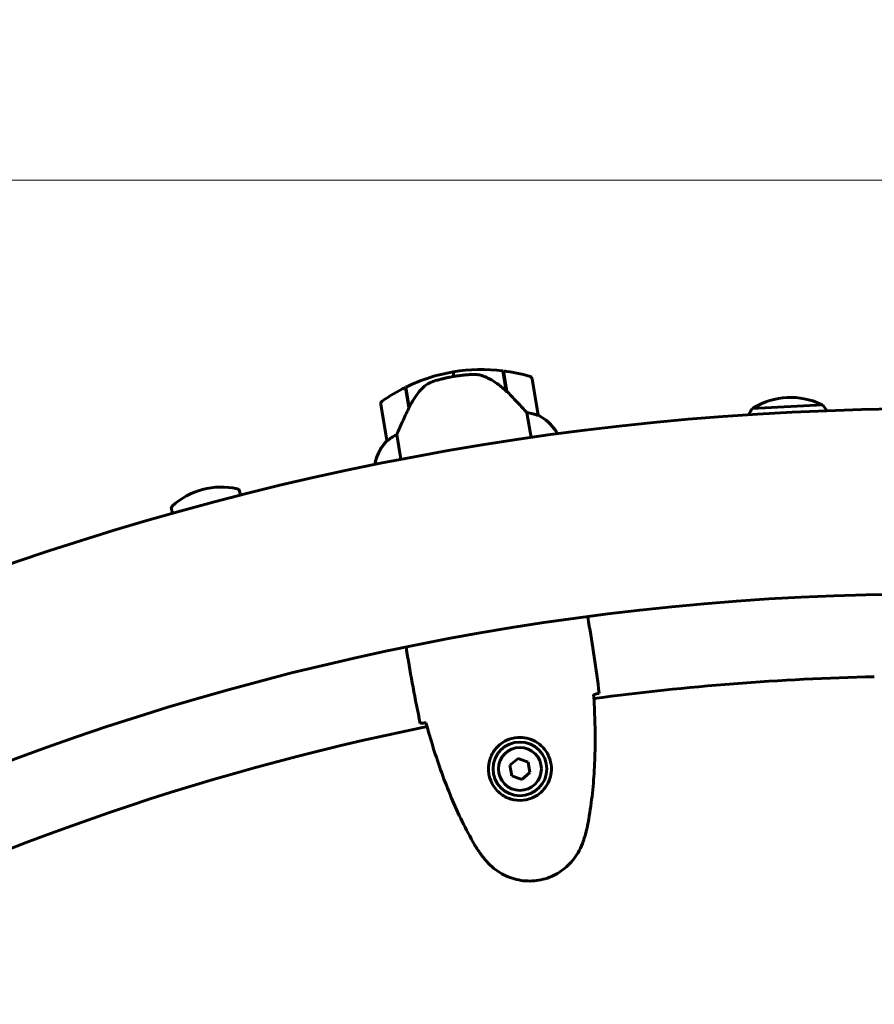
# Model space of a CAD drawing. Units: millimetres. Extents: x 6723 to 16257, y 2983 to 14896.
# Drawn here: x 9619 to 9898, y 7272 to 7593 of the extents above; entities that cross this region are included whole.
import ezdxf

# ---------------------------------------------------------------- set-up
doc = ezdxf.new("R2010")
doc.units = ezdxf.units.MM
doc.header["$LTSCALE"] = 70
doc.layers.add('Widoczne (ISO)', color=7, linetype='Continuous', lineweight=60)
doc.layers.add('Wymiar (ISO)', color=7, linetype='Continuous', lineweight=18, true_color=0x00803f)
doc.styles.add('Tekst etykiety (ISO)', font='tahoma.ttf')
doc.dimstyles.new('Domyślne (ISO)', dxfattribs={"dimscale": 70, "dimtxt": 3.5, "dimasz": 2.5, "dimexe": 3.175, "dimexo": 0, "dimgap": 0.762, "dimtad": 1, "dimtoh": 1, "dimdec": 0, "dimrnd": 1e-08, "dimzin": 0, "dimtxsty": 'Tekst etykiety (ISO)', "dimcen": 0.09, "dimdle": 10, "dimclrd": 256, "dimclre": 256, "dimclrt": 256, "dimadec": 0, "dimazin": 0, "dimtfac": 0.7142857313156128, "dimtdec": 0, "dimtmove": 0, "dimatfit": 3, "dimfxl": 1, "dimtolj": 1, "dimtzin": 0, "dimlwd": -1, "dimlwe": -1, "dimarcsym": 0})

# ---------------------------------------------------------------- blocks, each defined once
blk = doc.blocks.new('*D5')
at = {"layer": 'Defpoints', "color": 0, "transparency": 16777216}
for p in [(15446.17467208557, 9465.18193166055), (7501.158603338258, 6550.921131631983), (15446.17467208557, 6435.921131631993)]:
    blk.add_point(p, dxfattribs=at)
at = {"layer": 'Wymiar (ISO)', "transparency": 16777216}
for p, q in [((7501.158603338258, 6550.921131631983), (7501.158603338258, 9687.43193166055)), ((15446.17467208557, 6435.921131631993), (15446.17467208557, 9687.43193166055)), ((7676.158603338258, 9465.18193166055), (15271.17467208557, 9465.18193166055))]:
    blk.add_line(p, q, dxfattribs=at)
for points in [[(7676.158603338258, 9494.348598327217), (7676.158603338258, 9436.015264993885), (7501.158603338258, 9465.18193166055)], [(15271.17467208557, 9494.348598327217), (15271.17467208557, 9436.015264993885), (15446.17467208557, 9465.18193166055)]]:
    blk.add_solid(points, dxfattribs=at)
at = {"layer": 'Wymiar (ISO)', "transparency": 16777216, "insert": (11473.66663771191, 9773.558867554719), "char_height": 245, "attachment_point": 2, "style": 'Tekst etykiety (ISO)'}
blk.add_mtext('\\A1;7945', dxfattribs=at)
blk = doc.blocks.new('*D6')
at = {"layer": 'Defpoints', "color": 0, "transparency": 16777216}
for p in [(10000.00860333826, 7540.515242023483), (7036.33327913805, 5331.327021241154), (10000.00860333826, 5331.327021241154)]:
    blk.add_point(p, dxfattribs=at)
at = {"layer": 'Wymiar (ISO)', "transparency": 16777216}
for p, q in [((10000.00860333826, 7540.515242023483), (6814.083279138051, 7540.515242023483)), ((7036.333279138051, 7365.515242023483), (7036.33327913805, 5506.327021241154)), ((10000.00860333826, 5331.327021241154), (6814.08327913805, 5331.327021241154))]:
    blk.add_line(p, q, dxfattribs=at)
for points in [[(7007.166612471384, 7365.515242023483), (7065.499945804718, 7365.515242023483), (7036.333279138051, 7540.515242023483)], [(7007.166612471383, 5506.327021241154), (7065.499945804717, 5506.327021241154), (7036.33327913805, 5331.327021241154)]]:
    blk.add_solid(points, dxfattribs=at)
at = {"layer": 'Wymiar (ISO)', "transparency": 16777216, "insert": (6727.791803285239, 6435.921131632319), "char_height": 245, "attachment_point": 2, "rotation": 90, "style": 'Tekst etykiety (ISO)'}
blk.add_mtext('\\A1;2209', dxfattribs=at)

msp = doc.modelspace()

# ---------------------------------------------------------------- linework, layer by layer
at = {"layer": 'Widoczne (ISO)'}
for p, q in [((9760.585223031405, 7478.084683183727), (9760.833678140121, 7476.60540293342)), ((9760.833678140121, 7476.605402933419), (9760.585223031405, 7478.084683183727)), ((9776.75005258623, 7478.437611688192), (9777.872759752925, 7471.753110221717)), ((9776.957211964866, 7478.411664234282), (9778.085550762566, 7471.69363252339)), ((9788.304173544055, 7463.981145241873), (9786.316532674318, 7475.815387244341)), ((9746.133097355903, 7466.327002175103), (9745.004758558205, 7473.045033885996)), ((9746.283707325736, 7466.637745015241), (9745.192073912986, 7473.137236035562)), ((9777.59820608499, 7473.387779038655), (9777.795443451696, 7473.420906386484)), ((9777.813749566214, 7473.311913362316), (9777.616512199507, 7473.278786014488)), ((9777.670468851727, 7472.957532769135), (9777.867706218434, 7472.990660116962)), ((9777.711895709028, 7472.710880840122), (9777.909133075735, 7472.744008187951)), ((9777.95527143248, 7472.469304398337), (9777.758034065773, 7472.436177050508)), ((9777.883884572833, 7471.742064841874), (9778.07210658418, 7471.773677999883)), ((9778.043704194604, 7471.583130489982), (9778.102453051204, 7471.592997757222)), ((9778.085550762566, 7471.693632523391), (9778.117510889335, 7471.50334469002)), ((9737.007190997372, 7467.533550287108), (9738.994831867109, 7455.69930828464)), ((9745.842990045036, 7468.054276038197), (9746.040227411742, 7468.087403386025)), ((9746.058533526262, 7467.978410361858), (9745.861296159555, 7467.94528301403)), ((9745.915252811774, 7467.624029768675), (9746.11249017848, 7467.657157116504)), ((9745.956679669074, 7467.377377839665), (9746.153917035783, 7467.410505187493)), ((9746.200055392526, 7467.135801397879), (9746.002818025818, 7467.10267405005)), ((9746.119653177522, 7466.407047651595), (9746.17644006331, 7466.416585392588)), ((9784.604756968429, 7464.78405458924), (9785.955823883516, 7456.739918911564)), ((9880.927550547049, 7467.310665463287), (9857.957627786518, 7466.134804767815)), ((9794.301980213184, 7457.90178545754), (9794.177784896776, 7458.641233640721)), ((9743.580015943002, 7449.622615772665), (9742.228949027916, 7457.66675145034)), ((9735.188047785497, 7448.733508891394), (9735.312243101906, 7447.99406070821)), ((9735.32376393247, 7449.049388108422), (9735.494829159057, 7448.030880529681)), ((9691.358266728605, 7437.993207936805), (9691.015759280115, 7439.275895782173)), ((9669.136739298327, 7432.059935752858), (9668.79432950473, 7433.342257881382)), ((9804.679897120031, 7396.668041652189), (9804.390123929054, 7398.393326194318)), ((9745.508687107698, 7386.729837303509), (9745.218913916719, 7388.455121845638)), ((9781.73469887463, 7352.162531367998), (9779.063029621813, 7349.957495449119)), ((9784.980150623045, 7350.951315883987), (9781.73469887463, 7352.162531367998)), ((9779.063029621813, 7349.95749544912), (9779.636812117411, 7346.541244046231)), ((9785.553933118645, 7347.535064481097), (9784.980150623047, 7350.951315883987)), ((9779.636812117411, 7346.541244046229), (9782.882263865826, 7345.330028562219)), ((9782.882263865826, 7345.330028562219), (9785.553933118643, 7347.535064481097))]:
    msp.add_line(p, q, dxfattribs=at)
for radius in [8.749999999999988, 6.999999999999992]:
    msp.add_circle((9782.308481370228, 7348.746279965108), radius, dxfattribs=at)
for centre, radius, start, end in [((9769.879702780227, 7422.746153819919), 56.11363636363637, 99.53422592796625, 116.1011850756607), ((9769.879702780227, 7422.746153819919), 56.11363636363651, 82.96726678027059, 99.53422592796643), ((9769.879702780227, 7422.746153819919), 56.11363636363635, 73.71940858543448, 82.75409027999477), ((9785.330345840779, 7475.649750505197), 0.9999999999999987, 9.534225927997696, 73.71940858547931), ((9769.879702780227, 7422.746153819919), 56.11363636363647, 116.3143615759379, 125.3490432704984), ((9737.993377830911, 7467.699187026252), 1.000000000000002, 125.3490432705547, 189.5342259279977), ((9870.492769099514, 7446.207930910944), 23.54166666666671, 65.16821633705159, 120.6927608841542), ((9879.959267999071, 7466.665500040627), 1.000000000000002, 39.43021107035651, 65.16821633709557), ((9916.308603338257, 6550.921131632309), 915.1499999999995, 89.99999999999977, 180), ((9876.09354503344, 7454.24471261938), 21.68607354238002, 146.7507428984058, 152.8698358117887), ((9858.98672982641, 7465.591888101284), 1.000000000000001, 120.6927608841526, 146.4307661509267), ((9864.10059436019, 7453.630777628548), 21.68607354238002, 32.98984832724862, 39.11023432280822), ((9787.317986710515, 7463.815508502729), 0.9999999999999991, 8.116588096117376, 9.534225927997696), ((9780.837111646415, 7449.807976187944), 15.99999999999995, 33.50973017237435, 62.16488953623376), ((9780.837111646415, 7449.807976187943), 15.99999999999991, 35.51703657555377, 62.16488953623376), ((9750.682507673606, 7444.743306794283), 15.99999999999996, 136.9035623196991, 165.5587216835588), ((9750.682507673606, 7444.743306794284), 15.99999999999988, 136.9035623196961, 163.5514152803792), ((9739.981018700648, 7455.864945023785), 1.000000000000002, 189.5342259279859, 190.9518637598287), ((9735.542529714094, 7449.086131298934), 0.4999999999999331, 224.8493256828121, 253.1965938070373), ((9735.816857349238, 7449.132206477994), 0.4999999999999448, 163.5514152803521, 189.5342259279859), ((9685.051017085983, 7417.037447395006), 23.5416666666667, 77.18821633705515, 132.7127608841588), ((9690.049610159445, 7439.017911525617), 1.000000000000002, 14.95048861059903, 77.18821633701951), ((9669.7604786254, 7433.600242137938), 1.000000000000002, 132.7127608840983, 194.9504886105807), ((9916.308603338257, 6550.921131632309), 854.8499999999996, 89.99999999999984, 180), ((9916.308603338262, 6550.921131632083), 828.0603842716133, 91.28640123691966, 97.62745271960964), ((9916.308603338257, 6550.921131632118), 828.0603842715789, 101.4409991363586, 133.093226791643)]:
    msp.add_arc(centre, radius, start, end, dxfattribs=at)
msp.add_ellipse((9777.69289440498, 7470.095192789579), major_axis=(10.75138954635731, -10.80270006941786), ratio=0.08530216019498081, start_param=1.617053597935275, end_param=1.638924676486232, dxfattribs=at)
for points, knots in [([(9766.495718252965, 7477.249499135788), (9766.320992211762, 7477.238979064801), (9766.128004029862, 7477.226524537493), (9765.60390850503, 7477.189243157687), (9765.244480771062, 7477.1610988306), (9764.442994857785, 7477.087723794712), (9764.009983674903, 7477.044061811661), (9763.063706045983, 7476.933894474046), (9762.567082887324, 7476.870212730217), (9761.645249409734, 7476.736790745947), (9761.23662485721, 7476.673080453593), (9760.833691212454, 7476.605405129007), (9760.56826221663, 7476.56082460395), (9760.30105047431, 7476.513855262792), (9759.61966751339, 7476.388848047502), (9759.218522211104, 7476.310042759938), (9758.626414800368, 7476.187445920837), (9758.418168355032, 7476.142933007245), (9757.835475066344, 7476.015050871521), (9757.490005048541, 7475.934895546681), (9756.910975294946, 7475.795645904174), (9756.668305860067, 7475.735178602668), (9756.09573415753, 7475.58896367429), (9755.797296494682, 7475.509133877423), (9755.272466686123, 7475.365270240442), (9755.046690811381, 7475.301275274372), (9754.75314864988, 7475.216608980169), (9754.662408542708, 7475.190132461668), (9754.578988575013, 7475.165592110067)], [6.914575485921135, 6.914575485921135, 6.914575485921135, 6.914575485921135, 7.025602413442397, 7.025602413442397, 7.18563361707274, 7.18563361707274, 7.33427641759551, 7.33427641759551, 7.470353759123164, 7.470353759123164, 7.570078631063042, 7.570078631063042, 7.570078631063042, 7.635771513655802, 7.635771513655802, 7.740880125804218, 7.740880125804218, 7.801274437095931, 7.801274437095931, 7.917910484025771, 7.917910484025771, 8.016057524110618, 8.016057524110618, 8.170388586682892, 8.170388586682892, 8.327265355283123, 8.327265355283123, 8.406835477021577, 8.406835477021577, 8.406835477021577, 8.406835477021577]), ([(9770.718344580604, 7476.589847003515), (9770.462562319522, 7476.697297930265), (9770.198093298133, 7476.793042642006), (9769.655984742018, 7476.958698365595), (9769.378373380954, 7477.028593134251), (9768.815326845011, 7477.141641538089), (9768.530315918098, 7477.18481290892), (9767.952650578522, 7477.245637913477), (9767.660581395285, 7477.263124755829), (9767.076488717314, 7477.273742668367), (9766.784529367133, 7477.266888148909), (9766.495718252965, 7477.249499135788)], [0, 0, 0, 0, 0.08314612586675721, 0.08314612586675721, 0.1662922517335144, 0.1662922517335144, 0.2494383776002716, 0.2494383776002716, 0.3325845034670288, 0.3325845034670288, 0.415730629333786, 0.415730629333786, 0.415730629333786, 0.415730629333786]), ([(9750.856171512607, 7473.046641603351), (9751.331127465965, 7473.512428535906), (9751.87726300278, 7473.928976279453), (9753.140237726942, 7474.656617431043), (9753.830392731757, 7474.945371391837), (9754.578988575013, 7475.165592110067)], [0, 0, 0, 0, 0.2223532311649088, 0.2223532311649088, 0.4551306276757975, 0.4551306276757975, 0.4551306276757975, 0.4551306276757975]), ([(9777.880342409555, 7471.745582916749), (9777.458259209292, 7472.164773187605), (9777.020643743475, 7472.567949464274), (9776.120423365774, 7473.337218801918), (9775.65783162124, 7473.703289684986), (9774.714472111775, 7474.39391403017), (9774.234829501393, 7474.717808622163), (9773.257503356355, 7475.325017614154), (9772.75973392611, 7475.608275427299), (9771.749360429589, 7476.131800984939), (9771.236768738501, 7476.372063502895), (9770.718344580604, 7476.589847003515)], [9.287989782504042e-12, 9.287989782504042e-12, 9.287989782504042e-12, 9.287989782504042e-12, 0.1751234624465464, 0.1751234624465464, 0.3502469248838049, 0.3502469248838049, 0.5253703873210633, 0.5253703873210633, 0.7004938497583217, 0.7004938497583217, 0.8756173121955803, 0.8756173121955803, 0.8756173121955803, 0.8756173121955803]), ([(9750.856171512614, 7473.046641603359), (9750.405522034273, 7472.604691909519), (9749.968306605217, 7472.136374043776), (9748.225327323547, 7470.095423173771), (9747.136141903738, 7468.392181138282), (9746.283707325736, 7466.637745015241)], [0.5724832354721137, 0.5724832354721137, 0.5724832354721137, 0.5724832354721137, 0.6422281935636631, 0.6422281935636631, 0.86087329857724, 0.86087329857724, 0.86087329857724, 0.86087329857724]), ([(9784.604756968429, 7464.78405458924), (9784.361114660545, 7465.056832894946), (9784.102614841553, 7465.344449841507), (9782.92814879346, 7466.641509049183), (9781.895502851932, 7467.757006346229), (9779.925089011014, 7469.825069484835), (9779.003832149147, 7470.771218928036), (9778.085550762566, 7471.693632523391)], [-2.553904832539674, -2.553904832539674, -2.553904832539674, -2.553904832539674, -2.410922642673385, -2.410922642673385, -1.933985933920548, -1.933985933920548, -1.544689506736947, -1.544689506736947, -1.544689506736947, -1.544689506736947]), ([(9746.283707325736, 7466.637745015241), (9745.58698277234, 7465.203783095079), (9744.89420641904, 7463.726990207292), (9743.890878168302, 7461.512309046121), (9743.547196617867, 7460.738031308756), (9742.861279344483, 7459.164255710706), (9742.525577490254, 7458.37578140224), (9742.228949027916, 7457.666751450339)], [0, 0, 0, 0, 0.4818267305226981, 0.4818267305226981, 0.7488196581544511, 0.7488196581544511, 1.050012658324038, 1.050012658324038, 1.050012658324038, 1.050012658324038]), ([(9787.71461324533, 7464.083058149555), (9787.360852556054, 7464.199688150999), (9786.939257699962, 7464.324927203891), (9785.90631824986, 7464.577346683583), (9785.275776139633, 7464.699180997542), (9784.604756968429, 7464.78405458924)], [0, 0, 0, 0, 0.2028160707542716, 0.2028160707542716, 0.4461332515396024, 0.4461332515396024, 0.4461332515396024, 0.4461332515396024]), ([(9788.307969533455, 7463.956696357332), (9788.307969533455, 7463.956696357332), (9788.308354773311, 7463.953472624258), (9788.301050531141, 7463.94328164443), (9788.285871724513, 7463.934528612399), (9788.183904679232, 7463.948092515037), (9788.123353617671, 7463.960712831175), (9787.953305262534, 7464.007203631612), (9787.849212602598, 7464.038682604989), (9787.71461324533, 7464.083058149555)], [0, 0, 0, 0, 0.08926805318321043, 0.08926805318321043, 0.2434802416381756, 0.2434802416381756, 0.3444330146862699, 0.3444330146862699, 0.4329441423178039, 0.4329441423178039, 0.4329441423178039, 0.4329441423178039]), ([(9739.518747671571, 7455.988237023982), (9739.423902087905, 7455.915944478101), (9739.294788183872, 7455.819941922621), (9739.0726923928, 7455.676223817194), (9739.030487398779, 7455.664844121156), (9739.0056368752, 7455.666700610041), (9739.002462618917, 7455.669700069265), (9738.999588862707, 7455.673656698866), (9738.999231558164, 7455.674960795869), (9738.999231558164, 7455.674960795869)], [0, 0, 0, 0, 0.0649330662706526, 0.0649330662706526, 0.138336620533785, 0.138336620533785, 0.1704191876262259, 0.1704191876262259, 0.1962838828169831, 0.1962838828169831, 0.1962838828169831, 0.1962838828169831]), ([(9742.228949027916, 7457.666751450341), (9741.755970165641, 7457.43322482275), (9741.313270057879, 7457.186558400039), (9740.364776568695, 7456.606467833096), (9739.893031700438, 7456.273521212067), (9739.518747671571, 7455.988237023982)], [0.000166304094963732, 0.000166304094963732, 0.000166304094963732, 0.000166304094963732, 0.1908839678668248, 0.1908839678668248, 0.4484016235402896, 0.4484016235402896, 0.4484016235402896, 0.4484016235402896]), ([(9804.38661056155, 7398.412717076256), (9804.387703457314, 7398.407072246778), (9804.38871197881, 7398.401565554379), (9804.38980113941, 7398.39523623898), (9804.389963905716, 7398.394278959442), (9804.390123929054, 7398.393326194318)], [3.125419086360614, 3.125419086360614, 3.125419086360614, 3.125419086360614, 3.134718657465185, 3.134718657465185, 3.136385012239068, 3.136385012239068, 3.136385012239068, 3.136385012239068]), ([(9745.215899548552, 7388.474596537883), (9745.216710773053, 7388.468904399815), (9745.217556613074, 7388.463370383964), (9745.218594987655, 7388.457032538711), (9745.218753893381, 7388.456074610762), (9745.218913916719, 7388.455121845637)], [3.125419086360556, 3.125419086360556, 3.125419086360556, 3.125419086360556, 3.134718657465185, 3.134718657465185, 3.136385012239068, 3.136385012239068, 3.136385012239068, 3.136385012239068]), ([(9804.335726897036, 7330.273263626927), (9804.8803010616, 7333.078245235431), (9805.321869381374, 7335.902218982787), (9806.024745733877, 7341.57492839824), (9806.286015983957, 7344.423689778037), (9806.652269182894, 7350.133340042631), (9806.757232533502, 7352.994236873708), (9806.83403994596, 7358.715548292444), (9806.805880938857, 7361.575964620568), (9806.639147281421, 7367.283273048819), (9806.50074880907, 7370.127939567878), (9806.317836207723, 7372.964972525175)], [0, 0, 0, 0, 0.8498680675065637, 0.8498680675065637, 1.699736135013127, 1.699736135013127, 2.549604202519691, 2.549604202519691, 3.399472270026255, 3.399472270026255, 4.249235834649108, 4.249235834649108, 4.249235834649108, 4.249235834649108]), ([(9808.122284192259, 7373.362015339755), (9807.903040725834, 7373.306390936849), (9807.59840788594, 7373.236238671815), (9807.017822293641, 7373.110693428575), (9806.8071068103, 7373.066140792754), (9806.576970954007, 7373.018398285732)], [34.78284056775261, 34.78284056775261, 34.78284056775261, 34.78284056775261, 35.37839593892708, 35.37839593892708, 35.66913374478194, 35.66913374478194, 35.66913374478194, 35.66913374478194]), ([(9751.44147502318, 7363.758039381078), (9751.20856901178, 7363.728004315199), (9750.99503219448, 7363.701294214862), (9750.405430569499, 7363.630291864884), (9750.094594683453, 7363.59707200068), (9749.86920898241, 7363.578017931998)], [9.00363187174306, 9.00363187174306, 9.00363187174306, 9.00363187174306, 9.294156358295439, 9.294156358295439, 9.889711729469902, 9.889711729469902, 9.889711729469902, 9.889711729469902]), ([(9751.704357907476, 7363.792269999287), (9752.458333636094, 7361.051150850286), (9753.256874654517, 7358.317360241541), (9754.96385336988, 7352.868746718802), (9755.8717304266, 7350.156085049573), (9757.813461686932, 7344.77380084259), (9758.847313558723, 7342.10417565735), (9761.058798815171, 7336.827473788446), (9762.23641627308, 7334.220383191994), (9764.753985378708, 7329.08856909399), (9766.093909716905, 7326.563808948318), (9767.524983167817, 7324.090650607324)], [5.523571958074201, 5.523571958074201, 5.523571958074201, 5.523571958074201, 6.373335551675149, 6.373335551675149, 7.223203648159675, 7.223203648159675, 8.073071744644201, 8.073071744644201, 8.922939841128727, 8.922939841128727, 9.772807937613255, 9.772807937613255, 9.772807937613255, 9.772807937613255]), ([(9772.145407632692, 7347.41420181221), (9772.056317443521, 7348.093914304967), (9772.037273844506, 7348.768647541905), (9772.151294891992, 7350.4810612105), (9772.377747694367, 7351.483442701706), (9772.9538752536, 7352.975283305977), (9773.20696293675, 7353.496437204347), (9774.089263180318, 7354.975795147864), (9774.842205773673, 7355.876248648197), (9776.449862490721, 7357.199754556677), (9777.189833602317, 7357.673036007203), (9779.090067686378, 7358.549703614775), (9780.29591597492, 7358.870559978137), (9782.543567500885, 7359.045642246654), (9783.559158215918, 7358.966276081042), (9785.568041475499, 7358.524267059552), (9786.530312227633, 7358.139400134261), (9788.292611054869, 7357.132074290295), (9789.076291441468, 7356.507538817846), (9790.147558807548, 7355.374743425309), (9790.504556517822, 7354.928066637993), (9791.141871427079, 7353.9770878636), (9791.422223679667, 7353.47274088319), (9791.931322206969, 7352.338303062466), (9792.151685146926, 7351.689312884568), (9792.555353889884, 7349.905199062265), (9792.631404960635, 7348.715902479749), (9792.379525246399, 7346.660075223272), (9792.171455837864, 7345.823104900803), (9791.44014707879, 7343.954374289714), (9790.847539450566, 7342.962546099034), (9789.494431188714, 7341.376536643798), (9788.777711455858, 7340.740758271138), (9786.903380150838, 7339.489704234497), (9785.64184419525, 7338.964331070894), (9783.051791580725, 7338.437663715182), (9781.675686819637, 7338.430319756651), (9779.05549340951, 7338.933877404035), (9777.763167256262, 7339.461637254346), (9775.403914725202, 7341.025878274404), (9774.338717776038, 7342.136720993451), (9772.961453627315, 7344.380179303618), (9772.539974377989, 7345.455956151047), (9772.23665138671, 7346.818913525375), (9772.184260096963, 7347.117777418182), (9772.145407632692, 7347.41420181221)], [-6.909915701220593, -6.909915701220593, -6.909915701220593, -6.909915701220593, -6.678186878658337, -6.678186878658337, -6.30742076255873, -6.30742076255873, -6.099272118226631, -6.099272118226631, -5.691755227296207, -5.691755227296207, -5.410793174639064, -5.410793174639064, -5.044430359092135, -5.044430359092135, -4.733913153059698, -4.733913153059698, -4.389128286140654, -4.389128286140654, -4.031247792949753, -4.031247792949753, -3.824879462182306, -3.824879462182306, -3.618512116118167, -3.618512116118167, -3.383004027364136, -3.383004027364136, -3.001581759230714, -3.001581759230714, -2.738222610695005, -2.738222610695005, -2.395647326695458, -2.395647326695458, -2.112934465111856, -2.112934465111856, -1.715271820599233, -1.715271820599233, -1.315068252258047, -1.315068252258047, -0.9096920867311766, -0.9096920867311766, -0.4602381188733806, -0.4602381188733806, -0.1010575449752546, -0.1010575449752546, 0, 0, 0, 0]), ([(9802.674458496514, 7324.487319244592), (9802.813751235468, 7324.861601057971), (9802.94821983859, 7325.238368846372), (9803.206548380143, 7325.99657180135), (9803.330409717451, 7326.378006795342), (9803.566459580677, 7327.145327331141), (9803.678649790125, 7327.531213128911), (9803.890140904417, 7328.307306581356), (9803.989443635584, 7328.697515195943), (9804.173737575304, 7329.482196657823), (9804.258730379017, 7329.876671516961), (9804.335726897036, 7330.273263626927)], [0, 0, 0, 0, 0.1171076818234487, 0.1171076818234487, 0.2342153636468973, 0.2342153636468973, 0.351323045470346, 0.351323045470346, 0.4684307272937946, 0.4684307272937946, 0.5855384091172433, 0.5855384091172433, 0.5855384091172433, 0.5855384091172433]), ([(9767.524983167817, 7324.090650607324), (9767.727320473108, 7323.740974499533), (9767.936523598795, 7323.395911833661), (9768.36705864024, 7322.714495051565), (9768.588392720898, 7322.37813955502), (9769.041826917573, 7321.713724799289), (9769.273929073306, 7321.385665229512), (9769.747708364052, 7320.737565294126), (9769.989387173844, 7320.417525236603), (9770.481243997003, 7319.785320980188), (9770.731423276105, 7319.473157401419), (9770.98534982367, 7319.164919422911)], [0, 0, 0, 0, 0.1171076818234488, 0.1171076818234488, 0.2342153636468977, 0.2342153636468977, 0.3513230454703465, 0.3513230454703465, 0.4684307272937954, 0.4684307272937954, 0.5855384091172442, 0.5855384091172442, 0.5855384091172442, 0.5855384091172442]), ([(9770.98534982367, 7319.164919422911), (9771.675729901091, 7318.326876447464), (9772.440596381315, 7317.53640448573), (9774.04704490708, 7316.138413728292), (9774.880947032598, 7315.523006386108), (9776.607621679766, 7314.455371869053), (9777.503638741302, 7313.995649310873), (9779.346457262363, 7313.234279231182), (9780.288517063938, 7312.93089469093), (9782.192400802665, 7312.483323156292), (9783.153360551403, 7312.336899468351), (9785.09389096237, 7312.200070732003), (9786.068561232123, 7312.209495425281), (9787.994457983075, 7312.383614768324), (9788.941914803972, 7312.546577220213), (9790.806127869677, 7313.021605291215), (9791.727991369884, 7313.336701909929), (9793.506333774161, 7314.10960100809), (9794.362726668905, 7314.566792017398), (9795.993099536066, 7315.609862568695), (9796.770309983061, 7316.199420077589), (9798.234807121318, 7317.50589062714), (9798.91797902155, 7318.221693649017), (9800.171133052798, 7319.759373264912), (9800.739096218616, 7320.582791395307), (9801.806419789431, 7322.420441494638), (9802.285427190945, 7323.441985915638), (9802.674458496514, 7324.487319244592)], [0, 0, 0, 0, 0.3097371044257851, 0.3097371044257851, 0.6010725691396475, 0.6010725691396475, 0.8852879217878468, 0.8852879217878468, 1.162586013837283, 1.162586013837283, 1.437627074832008, 1.437627074832008, 1.709862770056299, 1.709862770056299, 1.980965118515499, 1.980965118515499, 2.253779373662224, 2.253779373662224, 2.525670599885432, 2.525670599885432, 2.801201438927016, 2.801201438927016, 3.078830849854174, 3.078830849854174, 3.362527196311642, 3.362527196311642, 3.68070447585291, 3.68070447585291, 3.68070447585291, 3.68070447585291])]:
    msp.add_open_spline(points, degree=3, knots=knots, dxfattribs=at)
for points in [[(9804.679897120031, 7396.668041652189), (9805.920318163857, 7389.282681931987), (9807.161170074953, 7381.410057817136), (9808.122284192259, 7373.362015339751)], [(9808.122284192259, 7373.362015339751), (9807.161170074953, 7381.410057817136), (9805.920318163857, 7389.282681931987), (9804.679897120031, 7396.668041652189)], [(9745.215807698904, 7388.474579347716), (9745.216723158475, 7388.468498412945), (9745.217754636767, 7388.462024098316), (9745.218913916719, 7388.455121845638)], [(9749.86920898241, 7363.578017931995), (9748.148310050543, 7371.498449418382), (9746.749108151522, 7379.344477583308), (9745.508687107696, 7386.729837303509)], [(9745.508687107696, 7386.729837303509), (9746.749108151522, 7379.344477583308), (9748.148310050543, 7371.498449418382), (9749.86920898241, 7363.578017931995)], [(9806.576970954007, 7373.018398285732), (9806.484353175569, 7372.999184396124), (9806.388595283146, 7372.979454690548), (9806.28978116597, 7372.959225766031)], [(9751.732750991476, 7363.796004084099), (9751.632567948793, 7363.782816709613), (9751.535447646638, 7363.770157892586), (9751.44147502318, 7363.758039381078)]]:
    msp.add_open_spline(points, degree=3, dxfattribs=at)

# ---------------------------------------------------------------- dimensions: what is measured, and where the dimension line sits
at = {"layer": 'Wymiar (ISO)'}
for base, p1, p2, angle, picture, middle in [((15446.17467208557, 9465.18193166055), (7501.158603338258, 6550.921131631983), (15446.17467208557, 6435.921131631993), 180, '*D5', (11473.66663771191, 9465.18193166055)), ((7036.33327913805, 5331.327021241154), (10000.00860333826, 7540.515242023483), (10000.00860333826, 5331.327021241154), 270, '*D6', (7036.333279138049, 6435.921131632319))]:
    dim = msp.add_linear_dim(base=base, p1=p1, p2=p2, angle=angle, dimstyle='Domyślne (ISO)', override={"dimtoh": 0, "dimdec": 0, "dimtp": 0, "dimtm": -0, "dimtdec": 0, "dimtofl": 0, "dimatfit": 1}, dxfattribs=at)
    dim.commit()
    dim.dimension.update_dxf_attribs({"geometry": picture, "text_midpoint": middle, "dimtype": 160})

doc.saveas('drawing.dxf')
